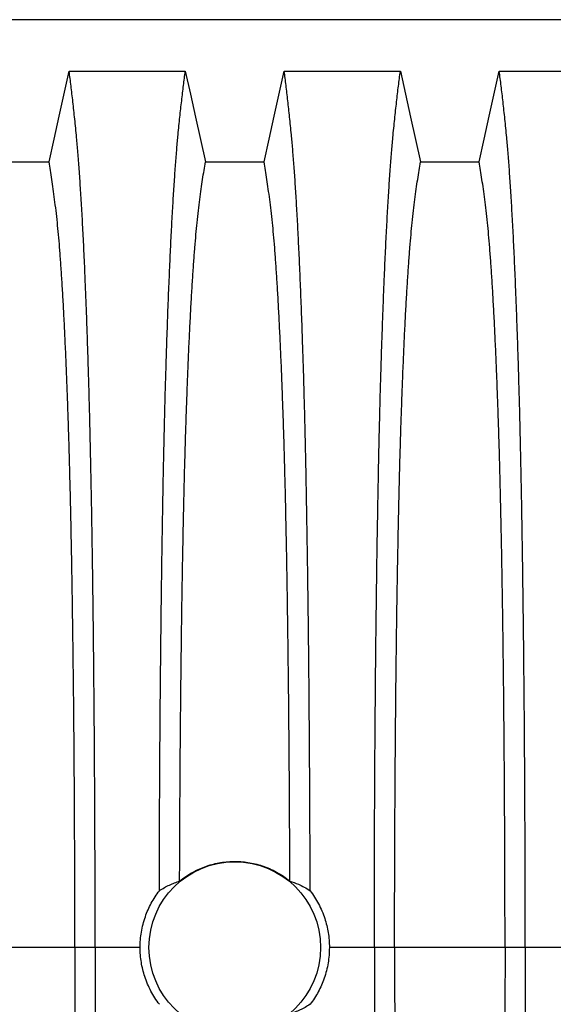
# Model space of a CAD drawing. Units: millimetres. Extents: x 648 to 27489, y 455 to 16615.
# Drawn here: x 22126 to 22346, y 9137 to 9543 of the extents above; entities that cross this region are included whole.
import ezdxf

# ---------------------------------------------------------------- set-up
doc = ezdxf.new("R2010")
doc.units = ezdxf.units.MM
doc.header["$LTSCALE"] = 65

msp = doc.modelspace()

# ---------------------------------------------------------------- linework, layer by layer
at = {"color": 7, "linetype": 'Continuous', "lineweight": 25}
for p, q in [((22828.55, 9543.09), (21599.06, 9543.09)), ((22148.85, 9160.36), (22103.32, 9160.36)), ((22157.2, 9160.36), (22148.85, 9160.36)), ((22175.74, 9160.36), (22157.2, 9160.36)), ((22272.33, 9160.36), (22253.78, 9160.36)), ((22280.68, 9160.36), (22272.33, 9160.36)), ((22326.21, 9160.36), (22280.68, 9160.36)), ((22334.56, 9160.36), (22326.21, 9160.36)), ((22361.01, 9160.36), (22334.56, 9160.36))]:
    msp.add_line(p, q, dxfattribs=at)
at = {"color": 7, "linetype": 'Continuous', "lineweight": 25, "flags": 128}
for points in [[(22138.17, 9484.4), (22140.26, 9493.85), (22142.36, 9503.29), (22146.48, 9521.82)], [(22146.48, 9521.82), (22158.49, 9521.82), (22170.51, 9521.82), (22194.37, 9521.82)], [(22194.37, 9521.82), (22196.46, 9512.37), (22198.56, 9502.93), (22202.68, 9484.4)], [(22226.85, 9484.4), (22228.94, 9493.85), (22231.04, 9503.29), (22235.16, 9521.82)], [(22235.16, 9521.82), (22247.17, 9521.82), (22259.19, 9521.82), (22283.05, 9521.82)], [(22283.05, 9521.82), (22285.14, 9512.37), (22287.24, 9502.93), (22291.36, 9484.4)], [(22315.53, 9484.4), (22317.62, 9493.85), (22319.72, 9503.29), (22323.84, 9521.82)], [(22323.84, 9521.82), (22335.85, 9521.82), (22347.87, 9521.82), (22371.73, 9521.82)], [(22114, 9484.4), (22126.08, 9484.4), (22132.12, 9484.4), (22138.17, 9484.4)], [(22202.68, 9484.4), (22214.76, 9484.4), (22220.8, 9484.4), (22226.85, 9484.4)], [(22291.36, 9484.4), (22303.44, 9484.4), (22309.48, 9484.4), (22315.53, 9484.4)]]:
    msp.add_lwpolyline(points, dxfattribs=at)
at = {"color": 7, "linetype": 'Continuous', "lineweight": 25}
msp.add_circle((22214.76, 9160.36), 35.39, dxfattribs=at)
for points, knots in [([(22157.2, 9160.36), (22157.2, 9164.96), (22157.19, 9174.14), (22157.17, 9187.85), (22157.13, 9201.44), (22157.08, 9214.88), (22157.01, 9228.17), (22156.93, 9241.27), (22156.84, 9254.17), (22156.73, 9267.06), (22156.61, 9279.89), (22156.47, 9292.63), (22156.32, 9305.07), (22156.15, 9317.18), (22155.98, 9328.93), (22155.79, 9340.31), (22155.59, 9351.29), (22155.37, 9361.86), (22155.15, 9371.98), (22154.92, 9381.63), (22154.67, 9390.8), (22154.4, 9399.91), (22154.11, 9409.15), (22153.79, 9418.51), (22153.45, 9427.47), (22153.07, 9436.87), (22152.64, 9446.57), (22152.16, 9456.37), (22151.66, 9465.46), (22151.15, 9473.84), (22150.63, 9481.49), (22150.1, 9488.42), (22149.49, 9495.33), (22148.8, 9502.12), (22148.03, 9509.24), (22147.26, 9515.84), (22146.74, 9519.82), (22146.48, 9521.82)], [0, 0, 0, 0, 0.022104, 0.044093, 0.065984, 0.087791, 0.109527, 0.131207, 0.152842, 0.174443, 0.197048, 0.21964, 0.242231, 0.264834, 0.28746, 0.310122, 0.332832, 0.355606, 0.378456, 0.401401, 0.424455, 0.447636, 0.474984, 0.502304, 0.529602, 0.556882, 0.592292, 0.627691, 0.663091, 0.698503, 0.733938, 0.769406, 0.80492, 0.853747, 0.902479, 0.951201, 1, 1, 1, 1]), ([(22183.67, 9183.8), (22183.68, 9188.79), (22183.7, 9198.77), (22183.76, 9213.58), (22183.83, 9228.2), (22183.92, 9242.61), (22184.02, 9256.77), (22184.14, 9270.66), (22184.28, 9283.88), (22184.42, 9296.42), (22184.57, 9308.31), (22184.73, 9319.88), (22184.9, 9331.12), (22185.09, 9342.01), (22185.28, 9352.53), (22185.49, 9362.65), (22185.7, 9372.37), (22185.93, 9381.65), (22186.16, 9390.49), (22186.41, 9398.79), (22186.71, 9408.31), (22187.07, 9418.92), (22187.5, 9430.32), (22187.95, 9440.96), (22188.41, 9450.86), (22188.88, 9460.01), (22189.36, 9468.51), (22189.86, 9476.34), (22190.36, 9483.5), (22190.88, 9489.99), (22191.46, 9496.42), (22192.13, 9502.95), (22192.87, 9509.74), (22193.62, 9516.07), (22194.12, 9519.9), (22194.37, 9521.82)], [0, 0, 0, 0, 0.025049, 0.049989, 0.074839, 0.099617, 0.12434, 0.149023, 0.173683, 0.196278, 0.218876, 0.241488, 0.264125, 0.286798, 0.309521, 0.332306, 0.355167, 0.378118, 0.401175, 0.424355, 0.447569, 0.484006, 0.520405, 0.556776, 0.592187, 0.627592, 0.663003, 0.698428, 0.733879, 0.769365, 0.804898, 0.853719, 0.902456, 0.951189, 1, 1, 1, 1]), ([(22245.86, 9183.8), (22245.84, 9188.79), (22245.82, 9198.77), (22245.77, 9213.58), (22245.69, 9228.2), (22245.61, 9242.61), (22245.5, 9256.77), (22245.38, 9270.66), (22245.25, 9283.88), (22245.11, 9296.42), (22244.96, 9308.31), (22244.79, 9319.88), (22244.62, 9331.12), (22244.44, 9342.01), (22244.24, 9352.53), (22244.04, 9362.65), (22243.82, 9372.37), (22243.59, 9381.65), (22243.36, 9390.49), (22243.12, 9398.79), (22242.82, 9408.31), (22242.45, 9418.92), (22242.02, 9430.32), (22241.57, 9440.96), (22241.11, 9450.86), (22240.65, 9460.01), (22240.16, 9468.51), (22239.67, 9476.34), (22239.16, 9483.5), (22238.65, 9489.99), (22238.06, 9496.42), (22237.4, 9502.95), (22236.66, 9509.74), (22235.91, 9516.07), (22235.41, 9519.9), (22235.16, 9521.82)], [0, 0, 0, 0, 0.025049, 0.049989, 0.074839, 0.099617, 0.12434, 0.149023, 0.173683, 0.196278, 0.218876, 0.241488, 0.264125, 0.286798, 0.309521, 0.332306, 0.355167, 0.378118, 0.401175, 0.424355, 0.447569, 0.484006, 0.520405, 0.556776, 0.592187, 0.627592, 0.663003, 0.698428, 0.733879, 0.769365, 0.804898, 0.853719, 0.902456, 0.951189, 1, 1, 1, 1]), ([(22272.33, 9160.36), (22272.33, 9164.96), (22272.33, 9174.14), (22272.35, 9187.85), (22272.39, 9201.44), (22272.44, 9214.88), (22272.51, 9228.17), (22272.59, 9241.27), (22272.68, 9254.17), (22272.79, 9267.06), (22272.91, 9279.89), (22273.05, 9292.63), (22273.21, 9305.07), (22273.37, 9317.18), (22273.55, 9328.93), (22273.74, 9340.31), (22273.94, 9351.29), (22274.15, 9361.86), (22274.37, 9371.98), (22274.61, 9381.63), (22274.85, 9390.8), (22275.12, 9399.91), (22275.42, 9409.15), (22275.74, 9418.51), (22276.07, 9427.47), (22276.45, 9436.87), (22276.88, 9446.57), (22277.37, 9456.37), (22277.86, 9465.46), (22278.37, 9473.84), (22278.89, 9481.49), (22279.42, 9488.42), (22280.03, 9495.33), (22280.72, 9502.12), (22281.49, 9509.24), (22282.27, 9515.84), (22282.79, 9519.82), (22283.05, 9521.82)], [0, 0, 0, 0, 0.022104, 0.044093, 0.065984, 0.087791, 0.109527, 0.131207, 0.152842, 0.174443, 0.197048, 0.21964, 0.242231, 0.264834, 0.28746, 0.310122, 0.332832, 0.355606, 0.378456, 0.401401, 0.424455, 0.447636, 0.474984, 0.502304, 0.529602, 0.556882, 0.592292, 0.627691, 0.663091, 0.698503, 0.733938, 0.769406, 0.80492, 0.853747, 0.902479, 0.951201, 1, 1, 1, 1]), ([(22334.56, 9160.36), (22334.56, 9164.96), (22334.55, 9174.14), (22334.53, 9187.85), (22334.49, 9201.44), (22334.44, 9214.88), (22334.37, 9228.17), (22334.29, 9241.27), (22334.2, 9254.17), (22334.09, 9267.06), (22333.97, 9279.89), (22333.83, 9292.63), (22333.68, 9305.07), (22333.51, 9317.18), (22333.34, 9328.93), (22333.15, 9340.31), (22332.95, 9351.29), (22332.73, 9361.86), (22332.51, 9371.98), (22332.28, 9381.63), (22332.03, 9390.8), (22331.76, 9399.91), (22331.47, 9409.15), (22331.15, 9418.51), (22330.81, 9427.47), (22330.43, 9436.87), (22330, 9446.57), (22329.52, 9456.37), (22329.02, 9465.46), (22328.51, 9473.84), (22327.99, 9481.49), (22327.46, 9488.42), (22326.85, 9495.33), (22326.16, 9502.12), (22325.39, 9509.24), (22324.62, 9515.84), (22324.1, 9519.82), (22323.84, 9521.82)], [0, 0, 0, 0, 0.022104, 0.044093, 0.065984, 0.087791, 0.109527, 0.131207, 0.152842, 0.174443, 0.197048, 0.21964, 0.242231, 0.264834, 0.28746, 0.310122, 0.332832, 0.355606, 0.378456, 0.401401, 0.424455, 0.447636, 0.474984, 0.502304, 0.529602, 0.556882, 0.592292, 0.627691, 0.663091, 0.698503, 0.733938, 0.769406, 0.80492, 0.853747, 0.902479, 0.951201, 1, 1, 1, 1]), ([(22148.85, 9160.36), (22148.85, 9164.87), (22148.84, 9173.87), (22148.81, 9187.31), (22148.77, 9200.63), (22148.71, 9213.81), (22148.64, 9226.82), (22148.55, 9239.39), (22148.45, 9251.52), (22148.34, 9263.2), (22148.21, 9274.64), (22148.07, 9285.83), (22147.92, 9296.96), (22147.75, 9308), (22147.57, 9318.9), (22147.37, 9329.42), (22147.16, 9339.53), (22146.94, 9349.21), (22146.71, 9358.27), (22146.48, 9366.69), (22146.24, 9374.51), (22146, 9381.82), (22145.74, 9388.94), (22145.45, 9396.72), (22145.1, 9405.05), (22144.7, 9413.76), (22144.29, 9421.95), (22143.87, 9429.61), (22143.43, 9436.7), (22142.99, 9443.2), (22142.54, 9449.14), (22142.09, 9454.53), (22141.59, 9459.7), (22141.06, 9464.41), (22140.49, 9468.95), (22139.92, 9473.25), (22139.34, 9477.26), (22138.75, 9481.01), (22138.36, 9483.27), (22138.17, 9484.4)], [0, 0, 0, 0, 0.023753, 0.047401, 0.07096, 0.094442, 0.117861, 0.141227, 0.163219, 0.185182, 0.207124, 0.229054, 0.250978, 0.274237, 0.297511, 0.320814, 0.344159, 0.367561, 0.391038, 0.413259, 0.43558, 0.457995, 0.480382, 0.502724, 0.534131, 0.565468, 0.596745, 0.627974, 0.659166, 0.689779, 0.720381, 0.750986, 0.781607, 0.818101, 0.854546, 0.890909, 0.92724, 0.963586, 1, 1, 1, 1]), ([(22192.03, 9187.76), (22192.05, 9192.08), (22192.07, 9200.71), (22192.13, 9213.52), (22192.2, 9226.17), (22192.29, 9238.65), (22192.39, 9250.85), (22192.5, 9262.75), (22192.63, 9274.35), (22192.77, 9285.69), (22192.92, 9296.92), (22193.09, 9308), (22193.28, 9318.9), (22193.47, 9329.42), (22193.68, 9339.53), (22193.9, 9349.21), (22194.13, 9358.27), (22194.36, 9366.69), (22194.6, 9374.51), (22194.85, 9381.82), (22195.1, 9388.94), (22195.4, 9396.72), (22195.74, 9405.05), (22196.14, 9413.76), (22196.55, 9421.95), (22196.98, 9429.61), (22197.41, 9436.7), (22197.85, 9443.2), (22198.3, 9449.14), (22198.76, 9454.53), (22199.25, 9459.7), (22199.78, 9464.41), (22200.35, 9468.95), (22200.93, 9473.25), (22201.51, 9477.26), (22202.09, 9481.01), (22202.48, 9483.27), (22202.68, 9484.4)], [0, 0, 0, 0, 0.024064, 0.048052, 0.071976, 0.095848, 0.119676, 0.143048, 0.166396, 0.18973, 0.213059, 0.237495, 0.261948, 0.28643, 0.310957, 0.335544, 0.36021, 0.383555, 0.407006, 0.430556, 0.454076, 0.47755, 0.510547, 0.54347, 0.57633, 0.60914, 0.641911, 0.674074, 0.706225, 0.73838, 0.770551, 0.808893, 0.847183, 0.885387, 0.923556, 0.961743, 1, 1, 1, 1]), ([(22237.49, 9187.76), (22237.48, 9192.08), (22237.45, 9200.71), (22237.39, 9213.52), (22237.32, 9226.17), (22237.23, 9238.65), (22237.13, 9250.85), (22237.02, 9262.75), (22236.89, 9274.35), (22236.75, 9285.69), (22236.6, 9296.92), (22236.43, 9308), (22236.25, 9318.9), (22236.05, 9329.42), (22235.84, 9339.53), (22235.62, 9349.21), (22235.39, 9358.27), (22235.16, 9366.69), (22234.92, 9374.51), (22234.68, 9381.82), (22234.42, 9388.94), (22234.13, 9396.72), (22233.78, 9405.05), (22233.38, 9413.76), (22232.97, 9421.95), (22232.55, 9429.61), (22232.11, 9436.7), (22231.67, 9443.2), (22231.22, 9449.14), (22230.77, 9454.53), (22230.27, 9459.7), (22229.74, 9464.41), (22229.17, 9468.95), (22228.6, 9473.25), (22228.02, 9477.26), (22227.43, 9481.01), (22227.04, 9483.27), (22226.85, 9484.4)], [0, 0, 0, 0, 0.0240636, 0.0480516, 0.071976, 0.0958476, 0.1196765, 0.1430477, 0.1663959, 0.1897301, 0.2130594, 0.2374951, 0.2619478, 0.2864304, 0.3109573, 0.3355444, 0.3602095, 0.3835549, 0.407006, 0.4305563, 0.4540762, 0.4775496, 0.5105467, 0.5434697, 0.5763301, 0.6091398, 0.6419115, 0.6740737, 0.7062251, 0.7383795, 0.7705514, 0.8088928, 0.8471829, 0.8853867, 0.923556, 0.961743, 1, 1, 1, 1]), ([(22280.68, 9160.36), (22280.68, 9164.87), (22280.68, 9173.87), (22280.71, 9187.31), (22280.75, 9200.63), (22280.81, 9213.81), (22280.89, 9226.82), (22280.97, 9239.39), (22281.08, 9251.52), (22281.19, 9263.2), (22281.31, 9274.64), (22281.45, 9285.83), (22281.6, 9296.96), (22281.77, 9308), (22281.96, 9318.9), (22282.15, 9329.42), (22282.36, 9339.53), (22282.58, 9349.21), (22282.81, 9358.27), (22283.04, 9366.69), (22283.28, 9374.51), (22283.53, 9381.82), (22283.78, 9388.94), (22284.08, 9396.72), (22284.42, 9405.05), (22284.82, 9413.76), (22285.23, 9421.95), (22285.66, 9429.61), (22286.09, 9436.7), (22286.53, 9443.2), (22286.98, 9449.14), (22287.44, 9454.53), (22287.93, 9459.7), (22288.46, 9464.41), (22289.03, 9468.95), (22289.61, 9473.25), (22290.19, 9477.26), (22290.77, 9481.01), (22291.16, 9483.27), (22291.36, 9484.4)], [0, 0, 0, 0, 0.023753, 0.047401, 0.07096, 0.094442, 0.117861, 0.141227, 0.163219, 0.185182, 0.207124, 0.229054, 0.250978, 0.274237, 0.297511, 0.320814, 0.344159, 0.367561, 0.391038, 0.413259, 0.43558, 0.457995, 0.480382, 0.502724, 0.534131, 0.565468, 0.596745, 0.627974, 0.659166, 0.689779, 0.720381, 0.750986, 0.781607, 0.818101, 0.854546, 0.890909, 0.92724, 0.963586, 1, 1, 1, 1]), ([(22326.21, 9160.36), (22326.21, 9164.87), (22326.2, 9173.87), (22326.17, 9187.31), (22326.13, 9200.63), (22326.07, 9213.81), (22326, 9226.82), (22325.91, 9239.39), (22325.81, 9251.52), (22325.7, 9263.2), (22325.57, 9274.64), (22325.43, 9285.83), (22325.28, 9296.96), (22325.11, 9308), (22324.93, 9318.9), (22324.73, 9329.42), (22324.52, 9339.53), (22324.3, 9349.21), (22324.07, 9358.27), (22323.84, 9366.69), (22323.6, 9374.51), (22323.36, 9381.82), (22323.1, 9388.94), (22322.81, 9396.72), (22322.46, 9405.05), (22322.06, 9413.76), (22321.65, 9421.95), (22321.23, 9429.61), (22320.79, 9436.7), (22320.35, 9443.2), (22319.9, 9449.14), (22319.45, 9454.53), (22318.95, 9459.7), (22318.42, 9464.41), (22317.85, 9468.95), (22317.28, 9473.25), (22316.7, 9477.26), (22316.11, 9481.01), (22315.72, 9483.27), (22315.53, 9484.4)], [0, 0, 0, 0, 0.0237528, 0.047401, 0.0709597, 0.0944422, 0.1178609, 0.1412269, 0.1632192, 0.1851823, 0.2071243, 0.2290536, 0.2509784, 0.2742367, 0.2975111, 0.3208141, 0.3441591, 0.3675614, 0.3910381, 0.4132585, 0.4355796, 0.4579951, 0.4803818, 0.5027241, 0.5341312, 0.5654678, 0.5967448, 0.6279736, 0.6591661, 0.6897786, 0.7203808, 0.7509858, 0.7816075, 0.8181014, 0.8545465, 0.8909094, 0.9272395, 0.9635865, 1, 1, 1, 1]), ([(22192.03, 9187.76), (22192.81, 9188.37), (22194.37, 9189.59), (22196.92, 9191.17), (22199.61, 9192.57), (22202.41, 9193.73), (22205.28, 9194.65), (22208.2, 9195.32), (22211.21, 9195.74), (22214.23, 9195.92), (22217.25, 9195.83), (22220.22, 9195.5), (22223.19, 9194.92), (22226.16, 9194.07), (22229.12, 9192.94), (22232.03, 9191.5), (22234.86, 9189.8), (22236.61, 9188.44), (22237.49, 9187.76)], [0, 0, 0, 0, 0.060362, 0.120724, 0.182609, 0.244948, 0.305322, 0.366119, 0.427575, 0.489934, 0.550183, 0.611071, 0.67196, 0.734104, 0.799191, 0.864809, 0.932112, 1, 1, 1, 1]), ([(22183.67, 9183.8), (22184.36, 9184.23), (22185.75, 9185.11), (22187.84, 9186.16), (22189.93, 9187.06), (22191.33, 9187.53), (22192.03, 9187.76)], [0, 0, 0, 0, 0.249766, 0.499641, 0.749786, 1, 1, 1, 1]), ([(22237.49, 9187.76), (22238.66, 9187.36), (22240.64, 9186.67), (22243.43, 9185.31), (22245.05, 9184.3), (22245.86, 9183.8)], [0, 0, 0, 0, 0.417195, 0.708522, 1, 1, 1, 1]), ([(22175.74, 9160.36), (22175.77, 9161.42), (22175.82, 9163.55), (22176.23, 9166.75), (22176.9, 9169.94), (22177.83, 9173), (22178.97, 9175.9), (22180.3, 9178.63), (22181.85, 9181.29), (22183.06, 9182.96), (22183.67, 9183.8)], [0, 0, 0, 0, 0.12627, 0.253423, 0.383359, 0.514252, 0.633794, 0.754071, 0.876644, 1, 1, 1, 1]), ([(22245.86, 9183.8), (22246.48, 9182.93), (22247.74, 9181.2), (22249.35, 9178.4), (22250.76, 9175.44), (22251.88, 9172.45), (22252.73, 9169.45), (22253.33, 9166.49), (22253.71, 9163.45), (22253.76, 9161.39), (22253.78, 9160.36)], [0, 0, 0, 0, 0.126975, 0.25482, 0.385426, 0.516992, 0.635848, 0.755435, 0.87732, 1, 1, 1, 1]), ([(22148.85, 9160.36), (22148.85, 9155.85), (22148.84, 9146.85), (22148.81, 9133.41), (22148.77, 9120.09), (22148.71, 9106.92), (22148.64, 9093.91), (22148.55, 9081.33), (22148.45, 9069.2), (22148.34, 9057.53), (22148.21, 9046.09), (22148.07, 9034.9), (22147.92, 9023.76), (22147.75, 9012.72), (22147.57, 9001.82), (22147.37, 8991.31), (22147.16, 8981.19), (22146.94, 8971.51), (22146.71, 8962.46), (22146.48, 8954.03), (22146.24, 8946.21), (22146, 8938.9), (22145.74, 8931.79), (22145.45, 8924), (22145.1, 8915.67), (22144.7, 8906.96), (22144.29, 8898.77), (22143.87, 8891.11), (22143.43, 8884.03), (22142.99, 8877.52), (22142.54, 8871.59), (22142.09, 8866.19), (22141.59, 8861.02), (22141.06, 8856.32), (22140.49, 8851.78), (22139.92, 8847.47), (22139.34, 8843.47), (22138.75, 8839.72), (22138.36, 8837.45), (22138.17, 8836.32)], [0, 0, 0, 0, 0.023753, 0.047401, 0.07096, 0.094442, 0.117861, 0.141227, 0.163219, 0.185182, 0.207124, 0.229054, 0.250978, 0.274237, 0.297511, 0.320814, 0.344159, 0.367561, 0.391038, 0.413259, 0.43558, 0.457995, 0.480382, 0.502724, 0.534131, 0.565468, 0.596745, 0.627974, 0.659166, 0.689779, 0.720381, 0.750986, 0.781607, 0.818101, 0.854546, 0.890909, 0.92724, 0.963586, 1, 1, 1, 1]), ([(22157.2, 9160.36), (22157.2, 9155.76), (22157.19, 9146.58), (22157.17, 9132.87), (22157.13, 9119.29), (22157.08, 9105.84), (22157.01, 9092.56), (22156.93, 9079.45), (22156.84, 9066.55), (22156.73, 9053.67), (22156.61, 9040.84), (22156.47, 9028.09), (22156.32, 9015.65), (22156.15, 9003.55), (22155.98, 8991.79), (22155.79, 8980.41), (22155.59, 8969.43), (22155.37, 8958.87), (22155.15, 8948.75), (22154.92, 8939.1), (22154.67, 8929.92), (22154.4, 8920.82), (22154.11, 8911.57), (22153.79, 8902.21), (22153.45, 8893.26), (22153.07, 8883.85), (22152.64, 8874.16), (22152.16, 8864.35), (22151.66, 8855.26), (22151.15, 8846.88), (22150.63, 8839.23), (22150.1, 8832.3), (22149.49, 8825.4), (22148.8, 8818.6), (22148.03, 8811.49), (22147.26, 8804.89), (22146.74, 8800.9), (22146.48, 8798.91)], [0, 0, 0, 0, 0.022104, 0.044093, 0.065984, 0.087791, 0.109527, 0.131207, 0.152842, 0.174443, 0.197048, 0.21964, 0.242231, 0.264834, 0.28746, 0.310122, 0.332832, 0.355606, 0.378456, 0.401401, 0.424455, 0.447636, 0.474984, 0.502304, 0.529602, 0.556882, 0.592292, 0.627691, 0.663091, 0.698503, 0.733938, 0.769406, 0.80492, 0.853747, 0.902479, 0.951201, 1, 1, 1, 1]), ([(22183.67, 9136.93), (22183.04, 9137.79), (22181.79, 9139.52), (22180.17, 9142.33), (22178.76, 9145.28), (22177.64, 9148.28), (22176.79, 9151.27), (22176.2, 9154.24), (22175.82, 9157.28), (22175.77, 9159.33), (22175.74, 9160.36)], [0, 0, 0, 0, 0.126975, 0.25482, 0.385426, 0.516992, 0.635848, 0.755435, 0.87732, 1, 1, 1, 1]), ([(22253.78, 9160.36), (22253.75, 9159.3), (22253.7, 9157.17), (22253.29, 9153.97), (22252.62, 9150.78), (22251.7, 9147.72), (22250.56, 9144.83), (22249.22, 9142.09), (22247.68, 9139.43), (22246.46, 9137.77), (22245.86, 9136.93)], [0, 0, 0, 0, 0.1262697, 0.2534233, 0.3833588, 0.5142519, 0.6337936, 0.7540712, 0.8766435, 1, 1, 1, 1]), ([(22272.33, 9160.36), (22272.33, 9155.76), (22272.33, 9146.58), (22272.35, 9132.87), (22272.39, 9119.29), (22272.44, 9105.84), (22272.51, 9092.56), (22272.59, 9079.45), (22272.68, 9066.55), (22272.79, 9053.67), (22272.91, 9040.84), (22273.05, 9028.09), (22273.21, 9015.65), (22273.37, 9003.55), (22273.55, 8991.79), (22273.74, 8980.41), (22273.94, 8969.43), (22274.15, 8958.87), (22274.37, 8948.75), (22274.61, 8939.1), (22274.85, 8929.92), (22275.12, 8920.82), (22275.42, 8911.57), (22275.74, 8902.21), (22276.07, 8893.26), (22276.45, 8883.85), (22276.88, 8874.16), (22277.37, 8864.35), (22277.86, 8855.26), (22278.37, 8846.88), (22278.89, 8839.23), (22279.42, 8832.3), (22280.03, 8825.4), (22280.72, 8818.6), (22281.49, 8811.49), (22282.27, 8804.89), (22282.79, 8800.9), (22283.05, 8798.91)], [0, 0, 0, 0, 0.022104, 0.044093, 0.065984, 0.087791, 0.109527, 0.131207, 0.152842, 0.174443, 0.197048, 0.21964, 0.242231, 0.264834, 0.28746, 0.310122, 0.332832, 0.355606, 0.378456, 0.401401, 0.424455, 0.447636, 0.474984, 0.502304, 0.529602, 0.556882, 0.592292, 0.627691, 0.663091, 0.698503, 0.733938, 0.769406, 0.80492, 0.853747, 0.902479, 0.951201, 1, 1, 1, 1]), ([(22280.68, 9160.36), (22280.68, 9155.85), (22280.68, 9146.85), (22280.71, 9133.41), (22280.75, 9120.09), (22280.81, 9106.92), (22280.89, 9093.91), (22280.97, 9081.33), (22281.08, 9069.2), (22281.19, 9057.53), (22281.31, 9046.09), (22281.45, 9034.9), (22281.6, 9023.76), (22281.77, 9012.72), (22281.96, 9001.82), (22282.15, 8991.31), (22282.36, 8981.19), (22282.58, 8971.51), (22282.81, 8962.46), (22283.04, 8954.03), (22283.28, 8946.21), (22283.53, 8938.9), (22283.78, 8931.79), (22284.08, 8924), (22284.42, 8915.67), (22284.82, 8906.96), (22285.23, 8898.77), (22285.66, 8891.11), (22286.09, 8884.03), (22286.53, 8877.52), (22286.98, 8871.59), (22287.44, 8866.19), (22287.93, 8861.02), (22288.46, 8856.32), (22289.03, 8851.78), (22289.61, 8847.47), (22290.19, 8843.47), (22290.77, 8839.72), (22291.16, 8837.45), (22291.36, 8836.32)], [0, 0, 0, 0, 0.023753, 0.047401, 0.07096, 0.094442, 0.117861, 0.141227, 0.163219, 0.185182, 0.207124, 0.229054, 0.250978, 0.274237, 0.297511, 0.320814, 0.344159, 0.367561, 0.391038, 0.413259, 0.43558, 0.457995, 0.480382, 0.502724, 0.534131, 0.565468, 0.596745, 0.627974, 0.659166, 0.689779, 0.720381, 0.750986, 0.781607, 0.818101, 0.854546, 0.890909, 0.92724, 0.963586, 1, 1, 1, 1]), ([(22326.21, 9160.36), (22326.21, 9155.85), (22326.2, 9146.85), (22326.17, 9133.41), (22326.13, 9120.09), (22326.07, 9106.92), (22326, 9093.91), (22325.91, 9081.33), (22325.81, 9069.2), (22325.7, 9057.53), (22325.57, 9046.09), (22325.43, 9034.9), (22325.28, 9023.76), (22325.11, 9012.72), (22324.93, 9001.82), (22324.73, 8991.31), (22324.52, 8981.19), (22324.3, 8971.51), (22324.07, 8962.46), (22323.84, 8954.03), (22323.6, 8946.21), (22323.36, 8938.9), (22323.1, 8931.79), (22322.81, 8924), (22322.46, 8915.67), (22322.06, 8906.96), (22321.65, 8898.77), (22321.23, 8891.11), (22320.79, 8884.03), (22320.35, 8877.52), (22319.9, 8871.59), (22319.45, 8866.19), (22318.95, 8861.02), (22318.42, 8856.32), (22317.85, 8851.78), (22317.28, 8847.47), (22316.7, 8843.47), (22316.11, 8839.72), (22315.72, 8837.45), (22315.53, 8836.32)], [0, 0, 0, 0, 0.0237528, 0.047401, 0.0709597, 0.0944422, 0.1178609, 0.1412269, 0.1632192, 0.1851823, 0.2071243, 0.2290536, 0.2509784, 0.2742367, 0.2975111, 0.3208141, 0.3441591, 0.3675614, 0.3910381, 0.4132585, 0.4355796, 0.4579951, 0.4803818, 0.5027241, 0.5341312, 0.5654678, 0.5967448, 0.6279736, 0.6591661, 0.6897786, 0.7203808, 0.7509858, 0.7816075, 0.8181014, 0.8545465, 0.8909094, 0.9272395, 0.9635865, 1, 1, 1, 1]), ([(22334.56, 9160.36), (22334.56, 9155.76), (22334.55, 9146.58), (22334.53, 9132.87), (22334.49, 9119.29), (22334.44, 9105.84), (22334.37, 9092.56), (22334.29, 9079.45), (22334.2, 9066.55), (22334.09, 9053.67), (22333.97, 9040.84), (22333.83, 9028.09), (22333.68, 9015.65), (22333.51, 9003.55), (22333.34, 8991.79), (22333.15, 8980.41), (22332.95, 8969.43), (22332.73, 8958.87), (22332.51, 8948.75), (22332.28, 8939.1), (22332.03, 8929.92), (22331.76, 8920.82), (22331.47, 8911.57), (22331.15, 8902.21), (22330.81, 8893.26), (22330.43, 8883.85), (22330, 8874.16), (22329.52, 8864.35), (22329.02, 8855.26), (22328.51, 8846.88), (22327.99, 8839.23), (22327.46, 8832.3), (22326.85, 8825.4), (22326.16, 8818.6), (22325.39, 8811.49), (22324.62, 8804.89), (22324.1, 8800.9), (22323.84, 8798.91)], [0, 0, 0, 0, 0.022104, 0.044093, 0.065984, 0.087791, 0.109527, 0.131207, 0.152842, 0.174443, 0.197048, 0.21964, 0.242231, 0.264834, 0.28746, 0.310122, 0.332832, 0.355606, 0.378456, 0.401401, 0.424455, 0.447636, 0.474984, 0.502304, 0.529602, 0.556882, 0.592292, 0.627691, 0.663091, 0.698503, 0.733938, 0.769406, 0.80492, 0.853747, 0.902479, 0.951201, 1, 1, 1, 1]), ([(22245.86, 9136.93), (22245.16, 9136.49), (22243.78, 9135.62), (22241.69, 9134.57), (22239.59, 9133.66), (22238.19, 9133.2), (22237.49, 9132.96)], [0, 0, 0, 0, 0.249766, 0.499641, 0.749786, 1, 1, 1, 1])]:
    msp.add_open_spline(points, degree=3, knots=knots, dxfattribs=at)

doc.saveas('drawing.dxf')
